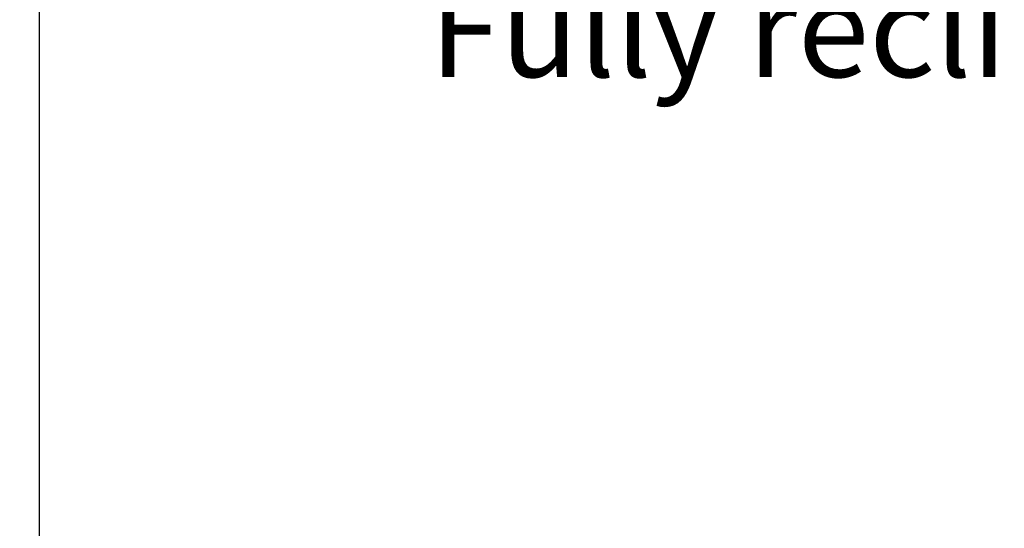
# Model space of a CAD drawing. Units: millimetres. Extents: x 0 to 297, y 0 to 210.
# Drawn here: x 100 to 136, y 157 to 176 of the extents above; entities that cross this region are included whole.
import ezdxf

# ---------------------------------------------------------------- set-up
doc = ezdxf.new("R2010")
doc.units = ezdxf.units.MM
doc.layers.add('DEFAULT', color=179, linetype='Continuous')
doc.styles.add('SLDTEXTSTYLE3', font='TXT', dxfattribs={"width": 0.75})
doc.dimstyles.new('SLDDIMSTYLE1', dxfattribs={"dimtxt": 3.5, "dimasz": 3.302, "dimexe": 0, "dimexo": 0.0625, "dimgap": 0.875, "dimtad": 1, "dimdec": 0, "dimlfac": 15, "dimrnd": 1e-09, "dimzin": 12, "dimdsep": 46, "dimtxsty": 'SLDTEXTSTYLE3', "dimsah": 1, "dimcen": 0.09, "dimadec": 0, "dimazin": 3, "dimtfac": 1, "dimtdec": 0, "dimtmove": 0, "dimatfit": 0, "dimfxl": 1, "dimfrac": 2, "dimtolj": 1, "dimtzin": 12, "dimarcsym": 0})

# ---------------------------------------------------------------- blocks, each defined once
blk = doc.blocks.new('_D_3')
at = {"layer": 'DEFAULT', "transparency": 16777216}
for p, q in [((100.373, 148.71), (100.373, 184.642)), ((159.979, 163.39), (159.979, 184.642)), ((100.373, 183.642), (94.023, 183.642)), ((100.373, 183.642), (159.979, 183.642)), ((159.979, 183.642), (166.329, 183.642))]:
    blk.add_line(p, q, dxfattribs=at)
for points in [[(100.373, 183.642), (97.071, 184.15), (97.071, 183.134)], [(159.979, 183.642), (163.281, 183.134), (163.281, 184.15)]]:
    blk.add_solid(points, dxfattribs=at)
at = {"layer": 'DEFAULT', "transparency": 16777216, "char_height": 3.5, "attachment_point": 1, "rotation": 0, "style": 'SLDTEXTSTYLE3'}
for s, insert in [('895', (125.526, 188.154)), ('Backrest', (119.874, 182.598)), ('Fully reclined', (114.824, 177.041))]:
    blk.add_mtext(s, dxfattribs=dict(at, insert=insert))

msp = doc.modelspace()

# ---------------------------------------------------------------- dimensions: what is measured, and where the dimension line sits
at = {"layer": 'DEFAULT'}
dim = msp.add_linear_dim(base=(159.979, 172.53), p1=(100.373, 147.71), p2=(159.979, 162.39), angle=0, dimstyle='SLDDIMSTYLE1', dxfattribs=at)
dim.commit()
dim.dimension.update_dxf_attribs({"geometry": '_D_3', "text_midpoint": (129.405, 172.53), "dimtype": 160})

doc.saveas('drawing.dxf')
